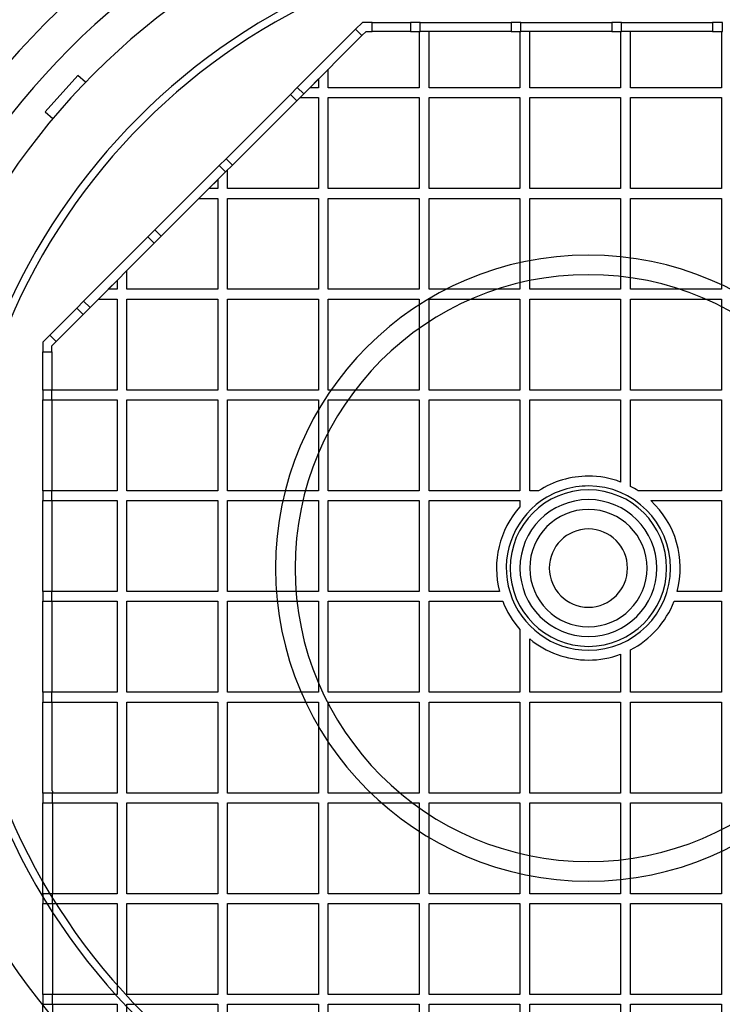
# Model space of a CAD drawing. Units: millimetres. Extents: x -559 to 332, y -560 to 302.
# Drawn here: x -116 to 27, y -89 to 112 of the extents above; entities that cross this region are included whole.
import ezdxf

# ---------------------------------------------------------------- set-up
doc = ezdxf.new("R2010")
doc.units = ezdxf.units.MM
doc.layers.add('HIDDEN', color=7, linetype='Continuous')
doc.layers.add('THICK', color=7, linetype='Continuous')

msp = doc.modelspace()

# ---------------------------------------------------------------- linework, layer by layer
at = {"layer": 'HIDDEN'}
for p, q in [((-46.23, 111.6), (-47.64, 110.19)), ((-44.23, 111.6), (-46.23, 111.6)), ((-46.23, 111.6), (-46.23, 111.6)), ((-44.23, 109.76), (-44.23, 111.6)), ((-44.23, 111.6), (-44.23, 111.6)), ((-44.23, 111.6), (-44.23, 111.6)), ((-44.23, 111.6), (-44.23, 111.6)), ((-44.23, 111.6), (-36.41, 111.6)), ((-34.41, 111.6), (-36.41, 111.6)), ((-36.41, 111.6), (-36.41, 109.76)), ((-36.41, 111.6), (-36.41, 111.6)), ((-36.41, 111.6), (-36.41, 111.6)), ((-36.41, 111.6), (-36.41, 111.6)), ((-34.41, 109.76), (-34.41, 111.6)), ((-34.41, 111.6), (-15.81, 111.6)), ((-34.41, 111.6), (-34.41, 111.6)), ((-34.41, 111.6), (-34.41, 111.6)), ((-34.41, 111.6), (-34.41, 111.6)), ((-13.81, 111.6), (-15.81, 111.6)), ((-15.81, 111.6), (-15.81, 109.76)), ((-15.81, 111.6), (-15.81, 111.6)), ((-15.81, 111.6), (-15.81, 111.6)), ((-15.81, 111.6), (-15.81, 111.6)), ((-13.81, 109.76), (-13.81, 111.6)), ((-13.81, 111.6), (-13.81, 111.6)), ((-13.81, 111.6), (4.79, 111.6)), ((-13.81, 111.6), (-13.81, 111.6)), ((-13.81, 111.6), (-13.81, 111.6)), ((6.79, 111.6), (4.79, 111.6)), ((4.79, 111.6), (4.79, 109.76)), ((4.79, 111.6), (4.79, 111.6)), ((4.79, 111.6), (4.79, 111.6)), ((4.79, 111.6), (4.79, 111.6)), ((6.79, 109.76), (6.79, 111.6)), ((6.79, 111.6), (6.79, 111.6)), ((6.79, 111.6), (25.4, 111.6)), ((6.79, 111.6), (6.79, 111.6)), ((6.79, 111.6), (6.79, 111.6)), ((27.4, 111.6), (25.4, 111.6)), ((25.4, 111.6), (25.4, 109.76)), ((25.4, 111.6), (25.4, 111.6)), ((25.4, 111.6), (25.4, 111.6)), ((25.4, 111.6), (25.4, 111.6)), ((27.4, 109.76), (27.4, 111.6)), ((27.4, 111.6), (27.4, 111.6)), ((27.4, 111.6), (27.4, 111.6)), ((27.4, 111.6), (27.4, 111.6)), ((-59.54, 98.29), (-47.64, 110.19)), ((-46.34, 108.88), (-58.24, 96.98)), ((-47.64, 110.19), (-46.34, 108.88)), ((-47.64, 110.19), (-47.64, 110.19)), ((-47.64, 110.19), (-47.64, 110.19)), ((-47.64, 110.19), (-47.64, 110.19)), ((-46.34, 108.88), (-45.46, 109.76)), ((-46.34, 108.88), (-46.34, 108.88)), ((-46.34, 108.88), (-46.34, 108.88)), ((-46.34, 108.88), (-46.34, 108.88)), ((-45.46, 109.76), (-44.23, 109.76)), ((-45.46, 109.76), (-45.46, 109.76)), ((-44.23, 109.76), (-44.23, 109.76)), ((-36.41, 109.76), (-44.23, 109.76)), ((-44.23, 109.76), (-44.23, 109.76)), ((-44.23, 109.76), (-44.23, 109.76)), ((-36.41, 109.76), (-34.41, 109.76)), ((-36.41, 109.76), (-36.41, 109.76)), ((-36.41, 109.76), (-36.41, 109.76)), ((-36.41, 109.76), (-36.41, 109.76)), ((-34.6, 109.76), (-34.6, 109.76)), ((-34.6, 109.76), (-34.6, 98.21)), ((-15.81, 109.76), (-34.41, 109.76)), ((-34.41, 109.76), (-34.41, 109.76)), ((-34.41, 109.76), (-34.41, 109.76)), ((-34.41, 109.76), (-34.41, 109.76)), ((-32.6, 109.76), (-32.6, 109.76)), ((-32.6, 98.21), (-32.6, 109.76)), ((-15.81, 109.76), (-13.81, 109.76)), ((-15.81, 109.76), (-15.81, 109.76)), ((-15.81, 109.76), (-15.81, 109.76)), ((-15.81, 109.76), (-15.81, 109.76)), ((-14, 109.76), (-14, 109.76)), ((-14, 109.76), (-14, 98.21)), ((-13.81, 109.76), (-13.81, 109.76)), ((4.79, 109.76), (-13.81, 109.76)), ((-13.81, 109.76), (-13.81, 109.76)), ((-13.81, 109.76), (-13.81, 109.76)), ((-12, 109.76), (-12, 109.76)), ((-12, 98.21), (-12, 109.76)), ((4.79, 109.76), (6.79, 109.76)), ((4.79, 109.76), (4.79, 109.76)), ((4.79, 109.76), (4.79, 109.76)), ((4.79, 109.76), (4.79, 109.76)), ((6.6, 109.76), (6.6, 109.76)), ((6.6, 109.76), (6.6, 98.21)), ((6.79, 109.76), (6.79, 109.76)), ((25.4, 109.76), (6.79, 109.76)), ((6.79, 109.76), (6.79, 109.76)), ((6.79, 109.76), (6.79, 109.76)), ((8.6, 109.76), (8.6, 109.76)), ((8.6, 98.21), (8.6, 109.76)), ((25.4, 109.76), (27.4, 109.76)), ((25.4, 109.76), (25.4, 109.76)), ((25.4, 109.76), (25.4, 109.76)), ((25.4, 109.76), (25.4, 109.76)), ((27.2, 109.76), (27.2, 109.76)), ((27.2, 109.76), (27.2, 98.21)), ((27.4, 109.76), (27.4, 109.76)), ((27.4, 109.76), (27.4, 109.76)), ((27.4, 109.76), (27.4, 109.76)), ((-104.41, 100.74), (-111.1, 93.31)), ((-102.86, 99.34), (-104.41, 100.74)), ((-104.41, 100.74), (-104.41, 100.74)), ((-53.2, 102.02), (-53.2, 102.02)), ((-53.2, 98.21), (-53.2, 102.02)), ((-102.86, 99.34), (-102.86, 99.34)), ((-55.2, 100.02), (-57.01, 98.21)), ((-55.2, 100.02), (-55.2, 98.21)), ((-55.2, 100.02), (-55.2, 100.02)), ((-74.11, 83.72), (-60.96, 96.87)), ((-59.54, 98.29), (-60.96, 96.87)), ((-60.96, 96.87), (-59.65, 95.57)), ((-60.96, 96.87), (-60.96, 96.87)), ((-60.96, 96.87), (-60.96, 96.87)), ((-60.96, 96.87), (-60.96, 96.87)), ((-59.65, 95.57), (-58.24, 96.98)), ((-58.24, 96.98), (-59.54, 98.29)), ((-59.54, 98.29), (-59.54, 98.29)), ((-59.54, 98.29), (-59.54, 98.29)), ((-59.54, 98.29), (-59.54, 98.29)), ((-58.24, 96.98), (-58.24, 96.98)), ((-58.24, 96.98), (-58.24, 96.98)), ((-58.24, 96.98), (-58.24, 96.98)), ((-55.2, 98.21), (-57.01, 98.21)), ((-57.01, 98.21), (-57.01, 98.21)), ((-55.2, 98.21), (-55.2, 98.21)), ((-34.6, 98.21), (-53.2, 98.21)), ((-53.2, 98.21), (-53.2, 98.21)), ((-34.6, 98.21), (-34.6, 98.21)), ((-14, 98.21), (-32.6, 98.21)), ((-32.6, 98.21), (-32.6, 98.21)), ((-14, 98.21), (-14, 98.21)), ((6.6, 98.21), (-12, 98.21)), ((-12, 98.21), (-12, 98.21)), ((6.6, 98.21), (6.6, 98.21)), ((27.2, 98.21), (8.6, 98.21)), ((8.6, 98.21), (8.6, 98.21)), ((27.2, 98.21), (27.2, 98.21)), ((-59.65, 95.57), (-72.81, 82.41)), ((-59.65, 95.57), (-59.65, 95.57)), ((-59.65, 95.57), (-59.65, 95.57)), ((-59.65, 95.57), (-59.65, 95.57)), ((-59.01, 96.21), (-59.01, 96.21)), ((-59.01, 96.21), (-55.2, 96.21)), ((-55.2, 96.21), (-55.2, 77.61)), ((-55.2, 96.21), (-55.2, 96.21)), ((-53.2, 77.61), (-53.2, 96.21)), ((-53.2, 96.21), (-34.6, 96.21)), ((-53.2, 96.21), (-53.2, 96.21)), ((-34.6, 96.21), (-34.6, 77.61)), ((-34.6, 96.21), (-34.6, 96.21)), ((-32.6, 77.61), (-32.6, 96.21)), ((-32.6, 96.21), (-14, 96.21)), ((-32.6, 96.21), (-32.6, 96.21)), ((-14, 96.21), (-14, 77.61)), ((-14, 96.21), (-14, 96.21)), ((-12, 77.61), (-12, 96.21)), ((-12, 96.21), (6.6, 96.21)), ((-12, 96.21), (-12, 96.21)), ((6.6, 96.21), (6.6, 77.61)), ((6.6, 96.21), (6.6, 96.21)), ((8.6, 77.61), (8.6, 96.21)), ((8.6, 96.21), (27.2, 96.21)), ((8.6, 96.21), (8.6, 96.21)), ((27.2, 96.21), (27.2, 77.61)), ((27.2, 96.21), (27.2, 96.21)), ((-111.1, 93.31), (-109.55, 91.91)), ((-111.1, 93.31), (-111.1, 93.31)), ((-109.55, 91.91), (-109.55, 91.91)), ((-74.11, 83.72), (-75.53, 82.31)), ((-72.81, 82.41), (-74.11, 83.72)), ((-74.11, 83.72), (-74.11, 83.72)), ((-74.11, 83.72), (-74.11, 83.72)), ((-74.11, 83.72), (-74.11, 83.72)), ((-88.68, 69.15), (-75.53, 82.31)), ((-74.22, 81), (-87.37, 67.85)), ((-75.53, 82.31), (-74.22, 81)), ((-75.53, 82.31), (-75.53, 82.31)), ((-75.53, 82.31), (-75.53, 82.31)), ((-75.53, 82.31), (-75.53, 82.31)), ((-74.22, 81), (-72.81, 82.41)), ((-74.22, 81), (-74.22, 81)), ((-74.22, 81), (-74.22, 81)), ((-74.22, 81), (-74.22, 81)), ((-73.8, 81.42), (-73.8, 81.42)), ((-73.8, 77.61), (-73.8, 81.42)), ((-72.81, 82.41), (-72.81, 82.41)), ((-72.81, 82.41), (-72.81, 82.41)), ((-72.81, 82.41), (-72.81, 82.41)), ((-75.8, 79.42), (-77.61, 77.61)), ((-75.8, 79.42), (-75.8, 77.61)), ((-75.8, 79.42), (-75.8, 79.42)), ((-75.8, 77.61), (-77.61, 77.61)), ((-77.61, 77.61), (-77.61, 77.61)), ((-75.8, 77.61), (-75.8, 77.61)), ((-55.2, 77.61), (-73.8, 77.61)), ((-73.8, 77.61), (-73.8, 77.61)), ((-55.2, 77.61), (-55.2, 77.61)), ((-34.6, 77.61), (-53.2, 77.61)), ((-53.2, 77.61), (-53.2, 77.61)), ((-34.6, 77.61), (-34.6, 77.61)), ((-14, 77.61), (-32.6, 77.61)), ((-32.6, 77.61), (-32.6, 77.61)), ((-14, 77.61), (-14, 77.61)), ((6.6, 77.61), (-12, 77.61)), ((-12, 77.61), (-12, 77.61)), ((6.6, 77.61), (6.6, 77.61)), ((27.2, 77.61), (8.6, 77.61)), ((8.6, 77.61), (8.6, 77.61)), ((27.2, 77.61), (27.2, 77.61)), ((-79.61, 75.61), (-79.61, 75.61)), ((-79.61, 75.61), (-75.8, 75.61)), ((-75.8, 75.61), (-75.8, 57.01)), ((-75.8, 75.61), (-75.8, 75.61)), ((-73.8, 57.01), (-73.8, 75.61)), ((-73.8, 75.61), (-55.2, 75.61)), ((-73.8, 75.61), (-73.8, 75.61)), ((-55.2, 75.61), (-55.2, 57.01)), ((-55.2, 75.61), (-55.2, 75.61)), ((-53.2, 57.01), (-53.2, 75.61)), ((-53.2, 75.61), (-34.6, 75.61)), ((-53.2, 75.61), (-53.2, 75.61)), ((-34.6, 75.61), (-34.6, 57.01)), ((-34.6, 75.61), (-34.6, 75.61)), ((-32.6, 57.01), (-32.6, 75.61)), ((-32.6, 75.61), (-14, 75.61)), ((-32.6, 75.61), (-32.6, 75.61)), ((-14, 75.61), (-14, 57.01)), ((-14, 75.61), (-14, 75.61)), ((-12, 57.01), (-12, 75.61)), ((-12, 75.61), (6.6, 75.61)), ((-12, 75.61), (-12, 75.61)), ((6.6, 75.61), (6.6, 57.01)), ((6.6, 75.61), (6.6, 75.61)), ((8.6, 57.01), (8.6, 75.61)), ((8.6, 75.61), (27.2, 75.61)), ((8.6, 75.61), (8.6, 75.61)), ((27.2, 75.61), (27.2, 57.01)), ((27.2, 75.61), (27.2, 75.61)), ((-88.68, 69.15), (-90.09, 67.74)), ((-87.37, 67.85), (-88.68, 69.15)), ((-88.68, 69.15), (-88.68, 69.15)), ((-88.68, 69.15), (-88.68, 69.15)), ((-88.68, 69.15), (-88.68, 69.15)), ((-103.25, 54.59), (-90.09, 67.74)), ((-90.09, 67.74), (-88.79, 66.43)), ((-90.09, 67.74), (-90.09, 67.74)), ((-90.09, 67.74), (-90.09, 67.74)), ((-90.09, 67.74), (-90.09, 67.74)), ((-88.79, 66.43), (-87.37, 67.85)), ((-87.37, 67.85), (-87.37, 67.85)), ((-87.37, 67.85), (-87.37, 67.85)), ((-87.37, 67.85), (-87.37, 67.85)), ((-88.79, 66.43), (-101.94, 53.28)), ((-88.79, 66.43), (-88.79, 66.43)), ((-88.79, 66.43), (-88.79, 66.43)), ((-88.79, 66.43), (-88.79, 66.43)), ((-94.4, 60.82), (-94.4, 60.82)), ((-94.4, 57.01), (-94.4, 60.82)), ((-96.4, 58.82), (-98.21, 57.01)), ((-96.4, 58.82), (-96.4, 57.01)), ((-96.4, 58.82), (-96.4, 58.82)), ((-96.4, 57.01), (-98.21, 57.01)), ((-98.21, 57.01), (-98.21, 57.01)), ((-96.4, 57.01), (-96.4, 57.01)), ((-75.8, 57.01), (-94.4, 57.01)), ((-94.4, 57.01), (-94.4, 57.01)), ((-75.8, 57.01), (-75.8, 57.01)), ((-55.2, 57.01), (-73.8, 57.01)), ((-73.8, 57.01), (-73.8, 57.01)), ((-55.2, 57.01), (-55.2, 57.01)), ((-34.6, 57.01), (-53.2, 57.01)), ((-53.2, 57.01), (-53.2, 57.01)), ((-34.6, 57.01), (-34.6, 57.01)), ((-14, 57.01), (-32.6, 57.01)), ((-32.6, 57.01), (-32.6, 57.01)), ((-14, 57.01), (-14, 57.01)), ((6.6, 57.01), (-12, 57.01)), ((-12, 57.01), (-12, 57.01)), ((6.6, 57.01), (6.6, 57.01)), ((27.2, 57.01), (8.6, 57.01)), ((8.6, 57.01), (8.6, 57.01)), ((27.2, 57.01), (27.2, 57.01)), ((-103.25, 54.59), (-104.66, 53.17)), ((-101.94, 53.28), (-103.25, 54.59)), ((-103.25, 54.59), (-103.25, 54.59)), ((-103.25, 54.59), (-103.25, 54.59)), ((-103.25, 54.59), (-103.25, 54.59)), ((-100.21, 55.01), (-100.21, 55.01)), ((-100.21, 55.01), (-96.4, 55.01)), ((-96.4, 55.01), (-96.4, 36.41)), ((-96.4, 55.01), (-96.4, 55.01)), ((-94.4, 36.41), (-94.4, 55.01)), ((-94.4, 55.01), (-75.8, 55.01)), ((-94.4, 55.01), (-94.4, 55.01)), ((-75.8, 55.01), (-75.8, 36.41)), ((-75.8, 55.01), (-75.8, 55.01)), ((-73.8, 36.41), (-73.8, 55.01)), ((-73.8, 55.01), (-55.2, 55.01)), ((-73.8, 55.01), (-73.8, 55.01)), ((-55.2, 55.01), (-55.2, 36.41)), ((-55.2, 55.01), (-55.2, 55.01)), ((-53.2, 36.41), (-53.2, 55.01)), ((-53.2, 55.01), (-34.6, 55.01)), ((-53.2, 55.01), (-53.2, 55.01)), ((-34.6, 55.01), (-34.6, 36.41)), ((-34.6, 55.01), (-34.6, 55.01)), ((-32.6, 36.41), (-32.6, 55.01)), ((-32.6, 55.01), (-14, 55.01)), ((-32.6, 55.01), (-32.6, 55.01)), ((-14, 55.01), (-14, 36.41)), ((-14, 55.01), (-14, 55.01)), ((-12, 36.41), (-12, 55.01)), ((-12, 55.01), (6.6, 55.01)), ((-12, 55.01), (-12, 55.01)), ((6.6, 55.01), (6.6, 36.41)), ((6.6, 55.01), (6.6, 55.01)), ((8.6, 36.41), (8.6, 55.01)), ((8.6, 55.01), (27.2, 55.01)), ((8.6, 55.01), (8.6, 55.01)), ((27.2, 55.01), (27.2, 36.41)), ((27.2, 55.01), (27.2, 55.01)), ((-110.19, 47.64), (-104.66, 53.17)), ((-104.66, 53.17), (-103.35, 51.87)), ((-104.66, 53.17), (-104.66, 53.17)), ((-104.66, 53.17), (-104.66, 53.17)), ((-104.66, 53.17), (-104.66, 53.17)), ((-103.35, 51.87), (-101.94, 53.28)), ((-101.94, 53.28), (-101.94, 53.28)), ((-101.94, 53.28), (-101.94, 53.28)), ((-101.94, 53.28), (-101.94, 53.28)), ((-103.35, 51.87), (-108.88, 46.34)), ((-103.35, 51.87), (-103.35, 51.87)), ((-103.35, 51.87), (-103.35, 51.87)), ((-103.35, 51.87), (-103.35, 51.87)), ((-110.19, 47.64), (-111.6, 46.23)), ((-108.88, 46.34), (-110.19, 47.64)), ((-110.19, 47.64), (-110.19, 47.64)), ((-110.19, 47.64), (-110.19, 47.64)), ((-110.19, 47.64), (-110.19, 47.64)), ((-109.76, 45.46), (-108.88, 46.34)), ((-108.88, 46.34), (-108.88, 46.34)), ((-108.88, 46.34), (-108.88, 46.34)), ((-108.88, 46.34), (-108.88, 46.34)), ((-111.6, 46.23), (-111.6, 44.23)), ((-111.6, 46.23), (-111.6, 46.23)), ((-109.76, 44.23), (-109.76, 45.46)), ((-109.76, 45.46), (-109.76, 45.46)), ((-111.6, 44.23), (-109.76, 44.23)), ((-111.6, 44.23), (-111.6, 44.23)), ((-111.6, 36.41), (-111.6, 44.23)), ((-111.6, 44.23), (-111.6, 44.23)), ((-111.6, 44.23), (-111.6, 44.23)), ((-109.76, 44.23), (-109.76, 44.23)), ((-109.76, 44.23), (-109.76, 36.41)), ((-109.76, 44.23), (-109.76, 44.23)), ((-109.76, 44.23), (-109.76, 44.23)), ((-111.6, 36.41), (-111.6, 34.41)), ((-109.76, 36.41), (-111.6, 36.41)), ((-111.6, 36.41), (-111.6, 36.41)), ((-111.6, 36.41), (-111.6, 36.41)), ((-111.6, 36.41), (-111.6, 36.41)), ((-109.76, 34.41), (-109.76, 36.41)), ((-109.76, 36.41), (-109.76, 36.41)), ((-109.76, 36.41), (-109.76, 36.41)), ((-109.76, 36.41), (-109.76, 36.41)), ((-109.76, 36.41), (-109.76, 36.41)), ((-96.4, 36.41), (-109.76, 36.41)), ((-96.4, 36.41), (-96.4, 36.41)), ((-75.8, 36.41), (-94.4, 36.41)), ((-94.4, 36.41), (-94.4, 36.41)), ((-75.8, 36.41), (-75.8, 36.41)), ((-55.2, 36.41), (-73.8, 36.41)), ((-73.8, 36.41), (-73.8, 36.41)), ((-55.2, 36.41), (-55.2, 36.41)), ((-34.6, 36.41), (-53.2, 36.41)), ((-53.2, 36.41), (-53.2, 36.41)), ((-34.6, 36.41), (-34.6, 36.41)), ((-14, 36.41), (-32.6, 36.41)), ((-32.6, 36.41), (-32.6, 36.41)), ((-14, 36.41), (-14, 36.41)), ((6.6, 36.41), (-12, 36.41)), ((-12, 36.41), (-12, 36.41)), ((6.6, 36.41), (6.6, 36.41)), ((27.2, 36.41), (8.6, 36.41)), ((8.6, 36.41), (8.6, 36.41)), ((27.2, 36.41), (27.2, 36.41)), ((-111.6, 34.41), (-109.76, 34.41)), ((-111.6, 34.41), (-111.6, 34.41)), ((-111.6, 15.81), (-111.6, 34.41)), ((-111.6, 34.41), (-111.6, 34.41)), ((-111.6, 34.41), (-111.6, 34.41)), ((-109.76, 34.41), (-109.76, 34.41)), ((-109.76, 34.41), (-109.76, 15.81)), ((-109.76, 34.41), (-109.76, 34.41)), ((-109.76, 34.41), (-109.76, 34.41)), ((-109.76, 34.41), (-96.4, 34.41)), ((-109.76, 34.41), (-109.76, 15.81)), ((-109.76, 34.41), (-109.76, 34.41)), ((-96.4, 34.41), (-96.4, 15.81)), ((-96.4, 34.41), (-96.4, 34.41)), ((-94.4, 15.81), (-94.4, 34.41)), ((-94.4, 34.41), (-75.8, 34.41)), ((-94.4, 34.41), (-94.4, 34.41)), ((-75.8, 34.41), (-75.8, 15.81)), ((-75.8, 34.41), (-75.8, 34.41)), ((-73.8, 15.81), (-73.8, 34.41)), ((-73.8, 34.41), (-55.2, 34.41)), ((-73.8, 34.41), (-73.8, 34.41)), ((-55.2, 34.41), (-55.2, 15.81)), ((-55.2, 34.41), (-55.2, 34.41)), ((-53.2, 15.81), (-53.2, 34.41)), ((-53.2, 34.41), (-34.6, 34.41)), ((-53.2, 34.41), (-53.2, 34.41)), ((-34.6, 34.41), (-34.6, 15.81)), ((-34.6, 34.41), (-34.6, 34.41)), ((-32.6, 15.81), (-32.6, 34.41)), ((-32.6, 34.41), (-14, 34.41)), ((-32.6, 34.41), (-32.6, 34.41)), ((-14, 34.41), (-14, 15.81)), ((-14, 34.41), (-14, 34.41)), ((-12, 15.81), (-12, 34.41)), ((-12, 34.41), (6.6, 34.41)), ((-12, 34.41), (-12, 34.41)), ((6.6, 34.41), (6.6, 17.6)), ((6.6, 34.41), (6.6, 34.41)), ((8.6, 16.72), (8.6, 34.41)), ((8.6, 34.41), (27.2, 34.41)), ((8.6, 34.41), (8.6, 34.41)), ((27.2, 34.41), (27.2, 15.81)), ((27.2, 34.41), (27.2, 34.41)), ((6.6, 17.6), (6.6, 17.6)), ((8.6, 16.72), (8.6, 16.72)), ((-111.6, 15.81), (-111.6, 13.81)), ((-109.76, 15.81), (-111.6, 15.81)), ((-111.6, 15.81), (-111.6, 15.81)), ((-111.6, 15.81), (-111.6, 15.81)), ((-111.6, 15.81), (-111.6, 15.81)), ((-109.76, 13.81), (-109.76, 15.81)), ((-109.76, 15.81), (-109.76, 15.81)), ((-109.76, 15.81), (-109.76, 15.81)), ((-109.76, 15.81), (-109.76, 15.81)), ((-96.4, 15.81), (-109.76, 15.81)), ((-109.76, 15.81), (-109.76, 15.81)), ((-96.4, 15.81), (-96.4, 15.81)), ((-75.8, 15.81), (-94.4, 15.81)), ((-94.4, 15.81), (-94.4, 15.81)), ((-75.8, 15.81), (-75.8, 15.81)), ((-55.2, 15.81), (-73.8, 15.81)), ((-73.8, 15.81), (-73.8, 15.81)), ((-55.2, 15.81), (-55.2, 15.81)), ((-34.6, 15.81), (-53.2, 15.81)), ((-53.2, 15.81), (-53.2, 15.81)), ((-34.6, 15.81), (-34.6, 15.81)), ((-14, 15.81), (-32.6, 15.81)), ((-32.6, 15.81), (-32.6, 15.81)), ((-14, 15.81), (-14, 15.81)), ((-10.18, 15.81), (-12, 15.81)), ((-12, 15.81), (-12, 15.81)), ((-10.18, 15.81), (-10.18, 15.81)), ((10.18, 15.81), (10.18, 15.81)), ((27.2, 15.81), (10.18, 15.81)), ((27.2, 15.81), (27.2, 15.81)), ((-111.6, 13.81), (-109.76, 13.81)), ((-111.6, 13.81), (-111.6, 13.81)), ((-111.6, -4.79), (-111.6, 13.81)), ((-111.6, 13.81), (-111.6, 13.81)), ((-111.6, 13.81), (-111.6, 13.81)), ((-109.76, 13.81), (-109.76, 13.81)), ((-109.76, 13.81), (-109.76, -4.79)), ((-109.76, 13.81), (-109.76, 13.81)), ((-109.76, 13.81), (-109.76, 13.81)), ((-109.76, 13.81), (-96.4, 13.81)), ((-109.76, 13.81), (-109.76, -4.79)), ((-109.76, 13.81), (-109.76, 13.81)), ((-96.4, 13.81), (-96.4, -4.79)), ((-96.4, 13.81), (-96.4, 13.81)), ((-94.4, -4.79), (-94.4, 13.81)), ((-94.4, 13.81), (-75.8, 13.81)), ((-94.4, 13.81), (-94.4, 13.81)), ((-75.8, 13.81), (-75.8, -4.79)), ((-75.8, 13.81), (-75.8, 13.81)), ((-73.8, -4.79), (-73.8, 13.81)), ((-73.8, 13.81), (-55.2, 13.81)), ((-73.8, 13.81), (-73.8, 13.81)), ((-55.2, 13.81), (-55.2, -4.79)), ((-55.2, 13.81), (-55.2, 13.81)), ((-53.2, -4.79), (-53.2, 13.81)), ((-53.2, 13.81), (-34.6, 13.81)), ((-53.2, 13.81), (-53.2, 13.81)), ((-34.6, 13.81), (-34.6, -4.79)), ((-34.6, 13.81), (-34.6, 13.81)), ((-32.6, -4.79), (-32.6, 13.81)), ((-32.6, 13.81), (-14, 13.81)), ((-32.6, 13.81), (-32.6, 13.81)), ((-14, 13.81), (-14, 12.55)), ((-14, 13.81), (-14, 13.81)), ((-14, 12.55), (-14, 12.55)), ((12.76, 13.81), (12.76, 13.81)), ((12.76, 13.81), (27.2, 13.81)), ((27.2, 13.81), (27.2, -4.79)), ((27.2, 13.81), (27.2, 13.81)), ((-111.6, -4.79), (-111.6, -6.79)), ((-109.76, -4.79), (-111.6, -4.79)), ((-111.6, -4.79), (-111.6, -4.79)), ((-111.6, -4.79), (-111.6, -4.79)), ((-111.6, -4.79), (-111.6, -4.79)), ((-109.76, -6.79), (-109.76, -4.79)), ((-109.76, -4.79), (-109.76, -4.79)), ((-109.76, -4.79), (-109.76, -4.79)), ((-109.76, -4.79), (-109.76, -4.79)), ((-96.4, -4.79), (-109.76, -4.79)), ((-109.76, -4.79), (-109.76, -4.79)), ((-96.4, -4.79), (-96.4, -4.79)), ((-75.8, -4.79), (-94.4, -4.79)), ((-94.4, -4.79), (-94.4, -4.79)), ((-75.8, -4.79), (-75.8, -4.79)), ((-55.2, -4.79), (-73.8, -4.79)), ((-73.8, -4.79), (-73.8, -4.79)), ((-55.2, -4.79), (-55.2, -4.79)), ((-34.6, -4.79), (-53.2, -4.79)), ((-53.2, -4.79), (-53.2, -4.79)), ((-34.6, -4.79), (-34.6, -4.79)), ((-18.18, -4.79), (-32.6, -4.79)), ((-32.6, -4.79), (-32.6, -4.79)), ((-18.18, -4.79), (-18.18, -4.79)), ((18.18, -4.79), (18.18, -4.79)), ((27.2, -4.79), (18.18, -4.79)), ((27.2, -4.79), (27.2, -4.79)), ((-111.6, -6.79), (-109.76, -6.79)), ((-111.6, -6.79), (-111.6, -6.79)), ((-111.6, -25.4), (-111.6, -6.79)), ((-111.6, -6.79), (-111.6, -6.79)), ((-111.6, -6.79), (-111.6, -6.79)), ((-109.76, -6.79), (-109.76, -6.79)), ((-109.76, -6.79), (-109.76, -25.4)), ((-109.76, -6.79), (-109.76, -6.79)), ((-109.76, -6.79), (-109.76, -6.79)), ((-109.76, -6.79), (-96.4, -6.79)), ((-109.76, -6.79), (-109.76, -25.4)), ((-109.76, -6.79), (-109.76, -6.79)), ((-96.4, -6.79), (-96.4, -25.4)), ((-96.4, -6.79), (-96.4, -6.79)), ((-94.4, -25.4), (-94.4, -6.79)), ((-94.4, -6.79), (-75.8, -6.79)), ((-94.4, -6.79), (-94.4, -6.79)), ((-75.8, -6.79), (-75.8, -25.4)), ((-75.8, -6.79), (-75.8, -6.79)), ((-73.8, -25.4), (-73.8, -6.79)), ((-73.8, -6.79), (-55.2, -6.79)), ((-73.8, -6.79), (-73.8, -6.79)), ((-55.2, -6.79), (-55.2, -25.4)), ((-55.2, -6.79), (-55.2, -6.79)), ((-53.2, -25.4), (-53.2, -6.79)), ((-53.2, -6.79), (-34.6, -6.79)), ((-53.2, -6.79), (-53.2, -6.79)), ((-34.6, -6.79), (-34.6, -25.4)), ((-34.6, -6.79), (-34.6, -6.79)), ((-32.6, -6.79), (-17.53, -6.79)), ((-32.6, -6.79), (-32.6, -6.79)), ((-32.6, -25.4), (-32.6, -6.79)), ((-17.53, -6.79), (-17.53, -6.79)), ((17.53, -6.79), (17.53, -6.79)), ((17.53, -6.79), (27.2, -6.79)), ((27.2, -6.79), (27.2, -25.4)), ((27.2, -6.79), (27.2, -6.79)), ((-14, -12.55), (-14, -12.55)), ((-14, -12.55), (-14, -25.4)), ((-12, -14.47), (-12, -14.47)), ((-12, -25.4), (-12, -14.47)), ((6.6, -17.6), (6.6, -17.6)), ((6.6, -17.6), (6.6, -25.4)), ((8.6, -16.72), (8.6, -16.72)), ((8.6, -25.4), (8.6, -16.72)), ((-111.6, -25.4), (-111.6, -27.4)), ((-109.76, -25.4), (-111.6, -25.4)), ((-111.6, -25.4), (-111.6, -25.4)), ((-111.6, -25.4), (-111.6, -25.4)), ((-111.6, -25.4), (-111.6, -25.4)), ((-109.76, -27.4), (-109.76, -25.4)), ((-109.76, -25.4), (-109.76, -25.4)), ((-109.76, -25.4), (-109.76, -25.4)), ((-109.76, -25.4), (-109.76, -25.4)), ((-96.4, -25.4), (-109.76, -25.4)), ((-109.76, -25.4), (-109.76, -25.4)), ((-96.4, -25.4), (-96.4, -25.4)), ((-75.8, -25.4), (-94.4, -25.4)), ((-94.4, -25.4), (-94.4, -25.4)), ((-75.8, -25.4), (-75.8, -25.4)), ((-55.2, -25.4), (-73.8, -25.4)), ((-73.8, -25.4), (-73.8, -25.4)), ((-55.2, -25.4), (-55.2, -25.4)), ((-34.6, -25.4), (-53.2, -25.4)), ((-53.2, -25.4), (-53.2, -25.4)), ((-34.6, -25.4), (-34.6, -25.4)), ((-14, -25.4), (-32.6, -25.4)), ((-32.6, -25.4), (-32.6, -25.4)), ((-14, -25.4), (-14, -25.4)), ((-12, -25.4), (-12, -25.4)), ((6.6, -25.4), (-12, -25.4)), ((6.6, -25.4), (6.6, -25.4)), ((8.6, -25.4), (8.6, -25.4)), ((27.2, -25.4), (8.6, -25.4)), ((27.2, -25.4), (27.2, -25.4)), ((-111.6, -27.4), (-109.76, -27.4)), ((-111.6, -27.4), (-111.6, -27.4)), ((-111.6, -46), (-111.6, -27.4)), ((-111.6, -27.4), (-111.6, -27.4)), ((-111.6, -27.4), (-111.6, -27.4)), ((-109.76, -27.4), (-109.76, -27.4)), ((-109.76, -27.4), (-109.76, -45.46)), ((-109.76, -27.4), (-109.76, -27.4)), ((-109.76, -27.4), (-109.76, -27.4)), ((-109.76, -27.4), (-96.4, -27.4)), ((-109.76, -27.4), (-109.76, -45.46)), ((-109.76, -27.4), (-109.76, -27.4)), ((-96.4, -27.4), (-96.4, -46)), ((-96.4, -27.4), (-96.4, -27.4)), ((-94.4, -46), (-94.4, -27.4)), ((-94.4, -27.4), (-75.8, -27.4)), ((-94.4, -27.4), (-94.4, -27.4)), ((-75.8, -27.4), (-75.8, -46)), ((-75.8, -27.4), (-75.8, -27.4)), ((-73.8, -46), (-73.8, -27.4)), ((-73.8, -27.4), (-55.2, -27.4)), ((-73.8, -27.4), (-73.8, -27.4)), ((-55.2, -27.4), (-55.2, -46)), ((-55.2, -27.4), (-55.2, -27.4)), ((-53.2, -46), (-53.2, -27.4)), ((-53.2, -27.4), (-34.6, -27.4)), ((-53.2, -27.4), (-53.2, -27.4)), ((-34.6, -27.4), (-34.6, -46)), ((-34.6, -27.4), (-34.6, -27.4)), ((-32.6, -46), (-32.6, -27.4)), ((-32.6, -27.4), (-14, -27.4)), ((-32.6, -27.4), (-32.6, -27.4)), ((-14, -27.4), (-14, -46)), ((-14, -27.4), (-14, -27.4)), ((-12, -46), (-12, -27.4)), ((-12, -27.4), (6.6, -27.4)), ((-12, -27.4), (-12, -27.4)), ((6.6, -27.4), (6.6, -46)), ((6.6, -27.4), (6.6, -27.4)), ((8.6, -46), (8.6, -27.4)), ((8.6, -27.4), (27.2, -27.4)), ((8.6, -27.4), (8.6, -27.4)), ((27.2, -27.4), (27.2, -46)), ((27.2, -27.4), (27.2, -27.4)), ((-109.6, -46), (-111.6, -46)), ((-111.6, -46), (-111.6, -48)), ((-111.6, -46), (-111.6, -46)), ((-111.6, -46), (-111.6, -46)), ((-111.6, -46), (-111.6, -46)), ((-109.76, -45.46), (-109.76, -45.46)), ((-109.76, -45.46), (-109.76, -45.46)), ((-109.76, -45.46), (-109.6, -45.62)), ((-109.76, -45.46), (-109.76, -45.46)), ((-109.6, -45.62), (-109.6, -45.62)), ((-109.6, -45.62), (-109.6, -45.62)), ((-109.6, -45.62), (-109.6, -46)), ((-109.6, -45.62), (-109.6, -46)), ((-109.6, -45.62), (-109.6, -45.62)), ((-109.6, -48), (-109.6, -46)), ((-109.6, -46), (-109.6, -46)), ((-109.6, -46), (-109.6, -46)), ((-109.6, -46), (-109.6, -46)), ((-96.4, -46), (-109.6, -46)), ((-109.6, -46), (-109.6, -46)), ((-96.4, -46), (-96.4, -46)), ((-75.8, -46), (-94.4, -46)), ((-94.4, -46), (-94.4, -46)), ((-75.8, -46), (-75.8, -46)), ((-55.2, -46), (-73.8, -46)), ((-73.8, -46), (-73.8, -46)), ((-55.2, -46), (-55.2, -46)), ((-34.6, -46), (-53.2, -46)), ((-53.2, -46), (-53.2, -46)), ((-34.6, -46), (-34.6, -46)), ((-14, -46), (-32.6, -46)), ((-32.6, -46), (-32.6, -46)), ((-14, -46), (-14, -46)), ((6.6, -46), (-12, -46)), ((-12, -46), (-12, -46)), ((6.6, -46), (6.6, -46)), ((27.2, -46), (8.6, -46)), ((8.6, -46), (8.6, -46)), ((27.2, -46), (27.2, -46)), ((-111.6, -48), (-109.6, -48)), ((-111.6, -48), (-111.6, -48)), ((-111.6, -48), (-111.6, -48)), ((-111.6, -66.6), (-111.6, -48)), ((-111.6, -48), (-111.6, -48)), ((-109.6, -48), (-109.6, -48)), ((-109.6, -48), (-109.6, -48)), ((-109.6, -48), (-109.6, -66.6)), ((-109.6, -48), (-109.6, -48)), ((-109.6, -48), (-96.4, -48)), ((-109.6, -48), (-109.6, -66.6)), ((-109.6, -48), (-109.6, -48)), ((-96.4, -48), (-96.4, -66.6)), ((-96.4, -48), (-96.4, -48)), ((-94.4, -66.6), (-94.4, -48)), ((-94.4, -48), (-75.8, -48)), ((-94.4, -48), (-94.4, -48)), ((-75.8, -48), (-75.8, -66.6)), ((-75.8, -48), (-75.8, -48)), ((-73.8, -66.6), (-73.8, -48)), ((-73.8, -48), (-55.2, -48)), ((-73.8, -48), (-73.8, -48)), ((-55.2, -48), (-55.2, -66.6)), ((-55.2, -48), (-55.2, -48)), ((-53.2, -66.6), (-53.2, -48)), ((-53.2, -48), (-34.6, -48)), ((-53.2, -48), (-53.2, -48)), ((-34.6, -48), (-34.6, -66.6)), ((-34.6, -48), (-34.6, -48)), ((-32.6, -66.6), (-32.6, -48)), ((-32.6, -48), (-14, -48)), ((-32.6, -48), (-32.6, -48)), ((-14, -48), (-14, -66.6)), ((-14, -48), (-14, -48)), ((-12, -66.6), (-12, -48)), ((-12, -48), (6.6, -48)), ((-12, -48), (-12, -48)), ((6.6, -48), (6.6, -66.6)), ((6.6, -48), (6.6, -48)), ((8.6, -66.6), (8.6, -48)), ((8.6, -48), (27.2, -48)), ((8.6, -48), (8.6, -48)), ((27.2, -48), (27.2, -66.6)), ((27.2, -48), (27.2, -48)), ((-109.6, -66.6), (-111.6, -66.6)), ((-111.6, -66.6), (-111.6, -68.6)), ((-111.6, -66.6), (-111.6, -66.6)), ((-111.6, -66.6), (-111.6, -66.6)), ((-111.6, -66.6), (-111.6, -66.6)), ((-109.6, -68.6), (-109.6, -66.6)), ((-109.6, -66.6), (-109.6, -66.6)), ((-109.6, -66.6), (-109.6, -66.6)), ((-109.6, -66.6), (-109.6, -66.6)), ((-96.4, -66.6), (-109.6, -66.6)), ((-109.6, -66.6), (-109.6, -66.6)), ((-96.4, -66.6), (-96.4, -66.6)), ((-75.8, -66.6), (-94.4, -66.6)), ((-94.4, -66.6), (-94.4, -66.6)), ((-75.8, -66.6), (-75.8, -66.6)), ((-55.2, -66.6), (-73.8, -66.6)), ((-73.8, -66.6), (-73.8, -66.6)), ((-55.2, -66.6), (-55.2, -66.6)), ((-34.6, -66.6), (-53.2, -66.6)), ((-53.2, -66.6), (-53.2, -66.6)), ((-34.6, -66.6), (-34.6, -66.6)), ((-14, -66.6), (-32.6, -66.6)), ((-32.6, -66.6), (-32.6, -66.6)), ((-14, -66.6), (-14, -66.6)), ((6.6, -66.6), (-12, -66.6)), ((-12, -66.6), (-12, -66.6)), ((6.6, -66.6), (6.6, -66.6)), ((27.2, -66.6), (8.6, -66.6)), ((8.6, -66.6), (8.6, -66.6)), ((27.2, -66.6), (27.2, -66.6)), ((-111.6, -68.6), (-109.6, -68.6)), ((-111.6, -68.6), (-111.6, -68.6)), ((-111.6, -68.6), (-111.6, -68.6)), ((-111.6, -87.2), (-111.6, -68.6)), ((-111.6, -68.6), (-111.6, -68.6)), ((-109.6, -68.6), (-109.6, -68.6)), ((-109.6, -68.6), (-109.6, -68.6)), ((-109.6, -68.6), (-109.6, -87.2)), ((-109.6, -68.6), (-109.6, -68.6)), ((-109.6, -68.6), (-96.4, -68.6)), ((-109.6, -68.6), (-109.6, -87.2)), ((-109.6, -68.6), (-109.6, -68.6)), ((-96.4, -68.6), (-96.4, -87.2)), ((-96.4, -68.6), (-96.4, -68.6)), ((-94.4, -87.2), (-94.4, -68.6)), ((-94.4, -68.6), (-75.8, -68.6)), ((-94.4, -68.6), (-94.4, -68.6)), ((-75.8, -68.6), (-75.8, -87.2)), ((-75.8, -68.6), (-75.8, -68.6)), ((-73.8, -87.2), (-73.8, -68.6)), ((-73.8, -68.6), (-55.2, -68.6)), ((-73.8, -68.6), (-73.8, -68.6)), ((-55.2, -68.6), (-55.2, -87.2)), ((-55.2, -68.6), (-55.2, -68.6)), ((-53.2, -87.2), (-53.2, -68.6)), ((-53.2, -68.6), (-34.6, -68.6)), ((-53.2, -68.6), (-53.2, -68.6)), ((-34.6, -68.6), (-34.6, -87.2)), ((-34.6, -68.6), (-34.6, -68.6)), ((-32.6, -87.2), (-32.6, -68.6)), ((-32.6, -68.6), (-14, -68.6)), ((-32.6, -68.6), (-32.6, -68.6)), ((-14, -68.6), (-14, -87.2)), ((-14, -68.6), (-14, -68.6)), ((-12, -87.2), (-12, -68.6)), ((-12, -68.6), (6.6, -68.6)), ((-12, -68.6), (-12, -68.6)), ((6.6, -68.6), (6.6, -87.2)), ((6.6, -68.6), (6.6, -68.6)), ((8.6, -87.2), (8.6, -68.6)), ((8.6, -68.6), (27.2, -68.6)), ((8.6, -68.6), (8.6, -68.6)), ((27.2, -68.6), (27.2, -87.2)), ((27.2, -68.6), (27.2, -68.6)), ((-109.6, -87.2), (-111.6, -87.2)), ((-111.6, -87.2), (-111.6, -89.2)), ((-111.6, -87.2), (-111.6, -87.2)), ((-111.6, -87.2), (-111.6, -87.2)), ((-111.6, -87.2), (-111.6, -87.2)), ((-109.6, -89.2), (-109.6, -87.2)), ((-109.6, -87.2), (-109.6, -87.2)), ((-109.6, -87.2), (-109.6, -87.2)), ((-109.6, -87.2), (-109.6, -87.2)), ((-96.4, -87.2), (-109.6, -87.2)), ((-109.6, -87.2), (-109.6, -87.2)), ((-96.4, -87.2), (-96.4, -87.2)), ((-75.8, -87.2), (-94.4, -87.2)), ((-94.4, -87.2), (-94.4, -87.2)), ((-75.8, -87.2), (-75.8, -87.2)), ((-55.2, -87.2), (-73.8, -87.2)), ((-73.8, -87.2), (-73.8, -87.2)), ((-55.2, -87.2), (-55.2, -87.2)), ((-34.6, -87.2), (-53.2, -87.2)), ((-53.2, -87.2), (-53.2, -87.2)), ((-34.6, -87.2), (-34.6, -87.2)), ((-14, -87.2), (-32.6, -87.2)), ((-32.6, -87.2), (-32.6, -87.2)), ((-14, -87.2), (-14, -87.2)), ((6.6, -87.2), (-12, -87.2)), ((-12, -87.2), (-12, -87.2)), ((6.6, -87.2), (6.6, -87.2)), ((27.2, -87.2), (8.6, -87.2)), ((8.6, -87.2), (8.6, -87.2)), ((27.2, -87.2), (27.2, -87.2)), ((-111.6, -89.2), (-109.6, -89.2)), ((-111.6, -89.2), (-111.6, -89.2)), ((-111.6, -89.2), (-111.6, -89.2)), ((-111.6, -107.8), (-111.6, -89.2)), ((-111.6, -89.2), (-111.6, -89.2)), ((-109.6, -89.2), (-109.6, -89.2)), ((-109.6, -89.2), (-109.6, -89.2)), ((-109.6, -89.2), (-109.6, -107.8)), ((-109.6, -89.2), (-109.6, -89.2)), ((-109.6, -89.2), (-96.4, -89.2)), ((-109.6, -89.2), (-109.6, -107.8)), ((-109.6, -89.2), (-109.6, -89.2)), ((-96.4, -89.2), (-96.4, -107.8)), ((-96.4, -89.2), (-96.4, -89.2)), ((-94.4, -107.8), (-94.4, -89.2)), ((-94.4, -89.2), (-75.8, -89.2)), ((-94.4, -89.2), (-94.4, -89.2)), ((-75.8, -89.2), (-75.8, -107.8)), ((-75.8, -89.2), (-75.8, -89.2)), ((-73.8, -107.8), (-73.8, -89.2)), ((-73.8, -89.2), (-55.2, -89.2)), ((-73.8, -89.2), (-73.8, -89.2)), ((-55.2, -89.2), (-55.2, -107.8)), ((-55.2, -89.2), (-55.2, -89.2)), ((-53.2, -107.8), (-53.2, -89.2)), ((-53.2, -89.2), (-34.6, -89.2)), ((-53.2, -89.2), (-53.2, -89.2)), ((-34.6, -89.2), (-34.6, -107.8)), ((-34.6, -89.2), (-34.6, -89.2)), ((-32.6, -107.8), (-32.6, -89.2)), ((-32.6, -89.2), (-14, -89.2)), ((-32.6, -89.2), (-32.6, -89.2)), ((-14, -89.2), (-14, -107.8)), ((-14, -89.2), (-14, -89.2)), ((-12, -107.8), (-12, -89.2)), ((-12, -89.2), (6.6, -89.2)), ((-12, -89.2), (-12, -89.2)), ((6.6, -89.2), (6.6, -107.8)), ((6.6, -89.2), (6.6, -89.2)), ((8.6, -107.8), (8.6, -89.2)), ((8.6, -89.2), (27.2, -89.2)), ((8.6, -89.2), (8.6, -89.2)), ((27.2, -89.2), (27.2, -107.8)), ((27.2, -89.2), (27.2, -89.2))]:
    msp.add_line(p, q, dxfattribs=at)
for centre, radius, start, end in [((30, 0), 300.5, 359.9809, 128.8503), ((0, 0), 238.48, 0, 180), ((0, 0), 211.6, 0, 180), ((0, 0), 157.3, 90, 180), ((0, 0), 157.3, 0, 90), ((0, 0), 150.15, 90, 180), ((0, 0), 150.15, 90, 180), ((0, 0), 150.15, 0, 90), ((0, 0), 150.15, 0, 90), ((0, 0), 143, 90, 180), ((0, 0), 143, 0, 90), ((0, 0), 130.26, 0, 180), ((0, 0), 128.7, 90, 180), ((0, 0), 128.7, 0, 90), ((0, 0), 64, 90, 270), ((0, 0), 64, 270, 90), ((0, 0), 60, 90, 180), ((0, 0), 60, 0, 90), ((-70, 45), 445.5, 180.1286, 269.9871), ((0, 0), 18.8, 90, 122.78), ((0, 0), 18.8, 69.4451, 90), ((0, 0), 16.8, 90, 124.7349), ((0, 0), 16.8, 270, 90), ((0, 0), 18.8, 57.2199, 62.7749), ((0, 0), 16, 90, 180), ((0, 0), 16, 0, 90), ((0, 0), 18.8, 138.1317, 194.7754), ((0, 0), 16.8, 124.7349, 270), ((0, 0), 14, 90, 180), ((0, 0), 14, 90, 180), ((0, 0), 14, 0, 90), ((0, 0), 14, 0, 90), ((0, 0), 18.8, 345.2246, 47.2542), ((0, 0), 12, 90, 270), ((0, 0), 12, 270, 90), ((0, 0), 8, 90, 270), ((0, 0), 8, 270, 90), ((0, 0), 238.48, 180, 0), ((0, 0), 211.6, 180, 0), ((0, 0), 150.15, 180, 0), ((0, 0), 150.15, 180, 0), ((0, 0), 130.26, 180, 0), ((0, 0), 128.7, 180, 0), ((0, 0), 60, 180, 0), ((0, 0), 14, 180, 0), ((0, 0), 14, 180, 0), ((0, 0), 157.3, 270, 0), ((0, 0), 16, 270, 0), ((0, 0), 143, 270, 0), ((0, 0), 157.3, 180, 270), ((0, 0), 143, 180, 270), ((-70, 0), 400.5, 269.9857, 359.9857), ((0, 0), 16, 180, 270), ((0, 0), 18.8, 201.187, 221.8683), ((0, 0), 18.8, 297.2251, 338.8129), ((0, 0), 18.8, 230.335, 270), ((0, 0), 18.8, 270, 290.5549)]:
    msp.add_arc(centre, radius, start, end, dxfattribs=at)
at = {"layer": 'THICK'}
for centre, radius, start, end in [((30, 0), 302, 0.019, 128.2581), ((0, 0), 276, 90, 270), ((0, 0), 276, 270, 90), ((0, 0), 230, 0, 180), ((0, 0), 202.4, 0, 180), ((-70, 45), 447, 180, 270.0128), ((0, 0), 230, 180, 0), ((0, 0), 202.4, 180, 0), ((-70, 0), 402, 270.0142, 0.0143)]:
    msp.add_arc(centre, radius, start, end, dxfattribs=at)

doc.saveas('drawing.dxf')
